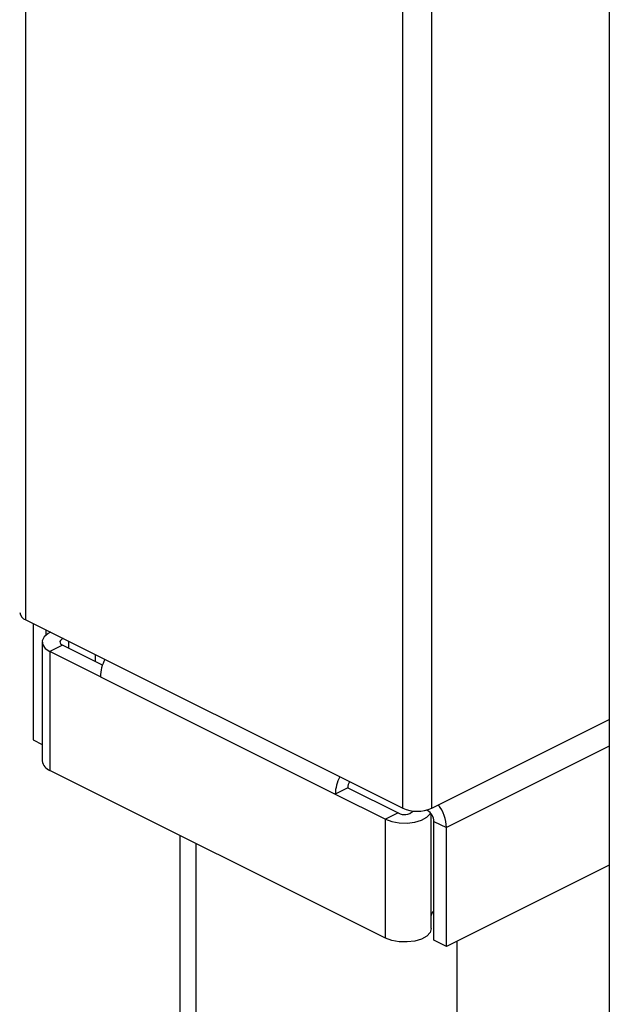
# Model space of a CAD drawing. Units: millimetres. Extents: x -1130 to -79, y -373 to 1112.
# Drawn here: x -691 to -584, y 364 to 539 of the extents above; entities that cross this region are included whole.
import ezdxf

# ---------------------------------------------------------------- set-up
doc = ezdxf.new("R2010")
doc.units = ezdxf.units.MM
doc.header["$MEASUREMENT"] = 0
doc.layers.get('0').update_dxf_attribs({"linetype": 'CONTINUOUS', "lineweight": 15})

msp = doc.modelspace()

# ---------------------------------------------------------------- linework, layer by layer
at = {"color": 7, "linetype": 'Continuous', "lineweight": 25}
for p, q in [((-689.65, 432.01), (-689.65, 740.35)), ((-622.61, 398.49), (-622.61, 709.12)), ((-617.45, 398.49), (-617.45, 707.97)), ((-585.87, 620.49), (-585.87, 209.16)), ((-689.65, 432.01), (-622.61, 398.49)), ((-688.31, 431.34), (-688.31, 410.64)), ((-686.08, 430.23), (-686.08, 429.25)), ((-686.72, 428.06), (-686.72, 406.92)), ((-683.1, 427.49), (-685.33, 426.38)), ((-676, 423.94), (-683.1, 427.49)), ((-681.97, 426.93), (-681.97, 428.17)), ((-676.37, 421.9), (-685.33, 426.38)), ((-685.33, 426.38), (-685.33, 405.23)), ((-677.23, 424.56), (-677.23, 425.8)), ((-676.37, 421.9), (-634.6, 401.02)), ((-617.45, 398.49), (-585.87, 414.29)), ((-688.31, 410.64), (-686.72, 409.85)), ((-585.87, 409.52), (-614.82, 395.05)), ((-625.64, 375.39), (-685.33, 405.23)), ((-632.37, 402.13), (-634.6, 401.02)), ((-632.37, 402.13), (-623.41, 397.65)), ((-634.6, 401.02), (-625.64, 396.53)), ((-618.31, 398.18), (-618.18, 398.12)), ((-618.18, 398.12), (-618.18, 398.21)), ((-623.41, 397.65), (-625.64, 396.53)), ((-625.64, 375.39), (-625.64, 396.53)), ((-617.52, 377.07), (-617.52, 397.52)), ((-617.05, 396.16), (-614.82, 395.05)), ((-617.05, 375.01), (-617.05, 396.16)), ((-614.82, 373.9), (-614.82, 395.05)), ((-662.2, 247.33), (-662.2, 393.67)), ((-659.35, 245.91), (-659.35, 392.25)), ((-585.87, 388.38), (-614.82, 373.9)), ((-614.82, 373.9), (-617.05, 375.01)), ((-612.94, 269.11), (-612.94, 374.84))]:
    msp.add_line(p, q, dxfattribs=at)
at = {"color": 7, "linetype": 'Continuous', "lineweight": 25, "flags": 128}
for points in [[(-685.22, 429.8), (-685.64, 429.57), (-686.36, 428.97), (-686.7, 428.29), (-686.63, 427.6), (-686.16, 426.94), (-685.33, 426.38)], [(-682.99, 428.68), (-683.21, 428.57), (-683.45, 428.37), (-683.56, 428.14), (-683.54, 427.9), (-683.38, 427.68), (-683.1, 427.49)], [(-625.64, 396.53), (-624.52, 396.12), (-623.21, 395.88), (-621.81, 395.85), (-620.46, 396.02), (-619.26, 396.38), (-618.32, 396.9), (-617.73, 397.53), (-617.65, 397.68)], [(-617.52, 377.07), (-617.73, 376.38), (-618.32, 375.75), (-619.26, 375.23), (-620.46, 374.87), (-621.81, 374.7), (-623.21, 374.74), (-624.52, 374.97), (-625.64, 375.39)]]:
    msp.add_lwpolyline(points, dxfattribs=at)
at = {"color": 7, "linetype": 'Continuous', "lineweight": 25}
for centre, radius, start, end in [((-689.12, 433.54), 1.61, 188.4162, 250.8623), ((-669.47, 421.74), 6.9, 152.0591, 178.647), ((-684.7, 407.18), 2.04, 187.331, 251.9476), ((-627.7, 400.85), 6.9, 152.0591, 178.647), ((-630.03, 402.07), 2.34, 150.5604, 178.6093), ((-622.31, 399.64), 2.27, 240.9285, 313.7464), ((-620.03, 404.31), 6.36, 246.1019, 293.8981), ((-619.37, 396.12), 2.32, 0.9678, 59.2421), ((-622, 394.83), 7.18, 1.7466, 36.5764), ((-616.48, 379.35), 1.05, 123.18, 175.4272)]:
    msp.add_arc(centre, radius, start, end, dxfattribs=at)
for points, knots in [([(-602.69, 69.68), (-600.72, 71.09), (-596.73, 73.93), (-590.76, 78.24), (-585.1, 82.35), (-579.64, 86.36), (-574.5, 90.14), (-569.26, 94.02), (-564.03, 97.89), (-558.56, 101.95), (-552.99, 106.06), (-547.53, 110.06), (-542.21, 113.91), (-537.1, 117.53), (-530.69, 121.97), (-523.1, 127.02), (-514.14, 132.56), (-505.09, 137.65), (-495.72, 142.36), (-486.92, 146.26), (-478.68, 149.53), (-471.04, 152.28), (-463.02, 154.89), (-455.14, 157.26), (-447.54, 159.48), (-440.39, 161.57), (-433.23, 163.7), (-426.04, 165.95), (-418.86, 168.34), (-411.72, 170.92), (-404.76, 173.72), (-398.07, 176.74), (-391.7, 180.04), (-385.74, 183.61), (-380.56, 187.28), (-376.23, 190.89), (-372.65, 194.37), (-369.67, 197.8), (-367.23, 201.11), (-365.25, 204.28), (-363.52, 207.55), (-362.04, 210.98), (-360.82, 214.59), (-359.85, 218.4), (-359.16, 222.35), (-358.73, 226.14), (-358.44, 229.72), (-358.26, 233.07), (-358.12, 236.53), (-358.01, 240.01), (-357.84, 245.56), (-357.46, 253.07), (-356.81, 262.85), (-356.13, 272.49), (-355.58, 282.01), (-355.29, 291.07), (-355.38, 300.18), (-355.72, 307.24), (-356.07, 312.54), (-356.32, 315.82), (-356.59, 319.13), (-356.88, 322.4), (-357.16, 325.36), (-357.43, 328.14), (-357.7, 330.91), (-358, 333.98), (-358.3, 336.93), (-358.62, 340.18), (-358.97, 343.86), (-359.38, 348.35), (-359.76, 352.96), (-360.1, 357.65), (-360.44, 363.54), (-360.71, 370.78), (-360.7, 379.28), (-360.32, 387.94), (-359.5, 396.6), (-358.17, 405.34), (-356.33, 413.98), (-353.89, 422.7), (-350.87, 431.51), (-348.32, 437.37), (-347.05, 440.31)], [0, 0, 0, 0, 0.013898, 0.028148, 0.042174, 0.053865, 0.066794, 0.078525, 0.091016, 0.103801, 0.117283, 0.130454, 0.142399, 0.15491, 0.166428, 0.187488, 0.20815, 0.228967, 0.250468, 0.273188, 0.290171, 0.307914, 0.326635, 0.346484, 0.363389, 0.380179, 0.396939, 0.413792, 0.430722, 0.447317, 0.463674, 0.479281, 0.493788, 0.507972, 0.520741, 0.530276, 0.539112, 0.547357, 0.553663, 0.559778, 0.565789, 0.571789, 0.578161, 0.584757, 0.591769, 0.599154, 0.605213, 0.611397, 0.617685, 0.624435, 0.630887, 0.648671, 0.666091, 0.684713, 0.701636, 0.718707, 0.735318, 0.753536, 0.759826, 0.766493, 0.772899, 0.779456, 0.786002, 0.790581, 0.796063, 0.802652, 0.808982, 0.813714, 0.822125, 0.831049, 0.840467, 0.849488, 0.858727, 0.874934, 0.891351, 0.906963, 0.923007, 0.938451, 0.953674, 0.968555, 0.984241, 1, 1, 1, 1]), ([(-808.17, 415.23), (-807.1, 411.89), (-805.03, 405.42), (-803.1, 395.84), (-801.94, 386.66), (-801.43, 376.93), (-801.64, 366.78), (-802.49, 356.22), (-803.71, 345.89), (-805.05, 335.63), (-806.34, 325.07), (-807.14, 313.92), (-807.14, 302.07), (-806.32, 289.85), (-804.39, 276.75), (-801.44, 262.93), (-798.13, 248.51), (-794.92, 234.1), (-792.75, 222.08), (-791.41, 212.46), (-790.14, 205.04), (-788.2, 197.21), (-785.21, 189.1), (-781.23, 180.96), (-776.44, 173.37), (-770.88, 166.16), (-764.66, 159.43), (-757.92, 153.21), (-749.84, 146.7), (-740.43, 140.08), (-729.72, 133.54), (-718.97, 127.71), (-704.49, 120.5), (-686.28, 112.27), (-668.23, 104.49), (-654.03, 98.37), (-643.69, 93.84), (-633.34, 88.97), (-623.01, 83.48), (-612.75, 77.26), (-606.04, 72.21), (-602.69, 69.68)], [0, 0, 0, 0, 0.020504, 0.039737, 0.059043, 0.078313, 0.102669, 0.127054, 0.15151, 0.175993, 0.200432, 0.22658, 0.252828, 0.279032, 0.30512, 0.334746, 0.364403, 0.394033, 0.423622, 0.439037, 0.454444, 0.469773, 0.487075, 0.504374, 0.521612, 0.538869, 0.558118, 0.577445, 0.596748, 0.625798, 0.65491, 0.684077, 0.713202, 0.772688, 0.832187, 0.860171, 0.888283, 0.916378, 0.944355, 0.972197, 1, 1, 1, 1])]:
    msp.add_open_spline(points, degree=3, knots=knots, dxfattribs=at)

doc.saveas('drawing.dxf')
